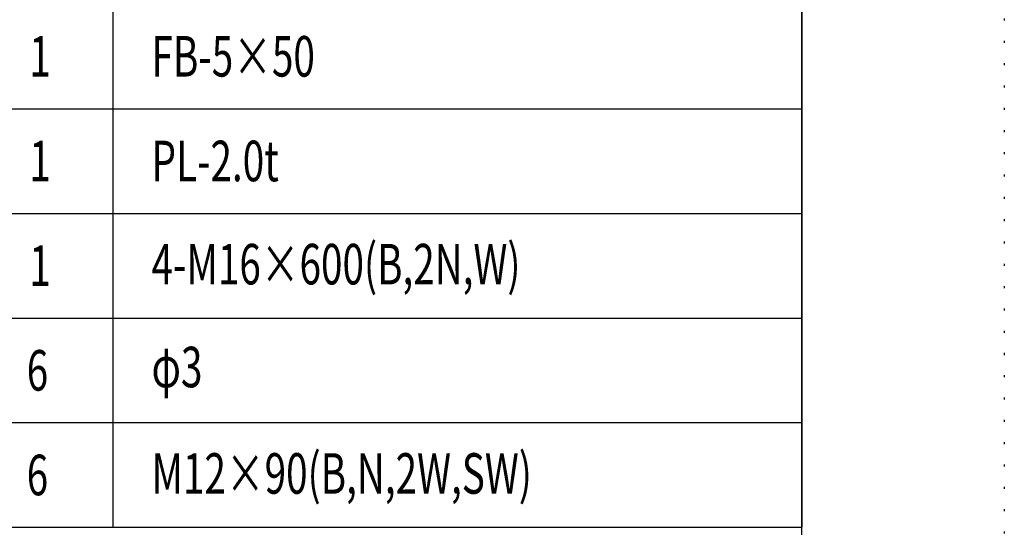
# Model space of a CAD drawing. Extents: x 0 to 420, y 0 to 297.
# Drawn here: x 371 to 420, y 31 to 56 of the extents above; entities that cross this region are included whole.
import ezdxf

# ---------------------------------------------------------------- set-up
doc = ezdxf.new("R2010")
doc.units = 0
doc.linetypes.add('DOT', pattern=[1, 0, -1])
doc.layers.get('0').update_dxf_attribs({"linetype": 'CONTINUOUS'})
doc.layers.add('0___1', color=7, linetype='CONTINUOUS')
doc.styles.get("Standard").update_dxf_attribs({"font": 'txt.shx', "width": 0.7, "bigfont": 'extfont.shx'})

msp = doc.modelspace()

# ---------------------------------------------------------------- linework, layer by layer
at = {"color": 4, "linetype": 'DOT'}
msp.add_line((420, 297), (420, 0), dxfattribs=at)
at = {"color": 4, "linetype": 'CONTINUOUS'}
msp.add_line((410, 10), (410, 287), dxfattribs=at)
at = {"color": 7, "linetype": 'CONTINUOUS'}
for p, q in [((376, 82.461), (376, 31)), ((410, 82.461), (410, 31)), ((310.048, 51.649), (410, 51.649)), ((310.048, 46.487), (410, 46.487)), ((310.048, 41.325), (410, 41.325)), ((310.048, 36.162), (410, 36.162)), ((310.048, 31), (410, 31))]:
    msp.add_line(p, q, dxfattribs=at)

# ---------------------------------------------------------------- texts
at = {"layer": '0___1', "color": 7, "width": 0.7}
for s, p in [('1', (371.876, 53.231)), ('\u3000FB-5×50', (376, 53.236)), ('1', (371.876, 48.068)), ('\u3000PL-2.0t', (376, 48.073)), ('\u30004-M16×600(B,2N,W)', (376, 42.982)), ('1', (371.876, 42.906)), ('\u3000φ3', (376, 37.906)), ('6', (371.749, 37.744)), ('6', (371.749, 32.581)), ('\u3000M12×90(B,N,2W,SW)', (376, 32.657))]:
    msp.add_text(s, height=2, dxfattribs=at).set_placement(p)

doc.saveas('drawing.dxf')
